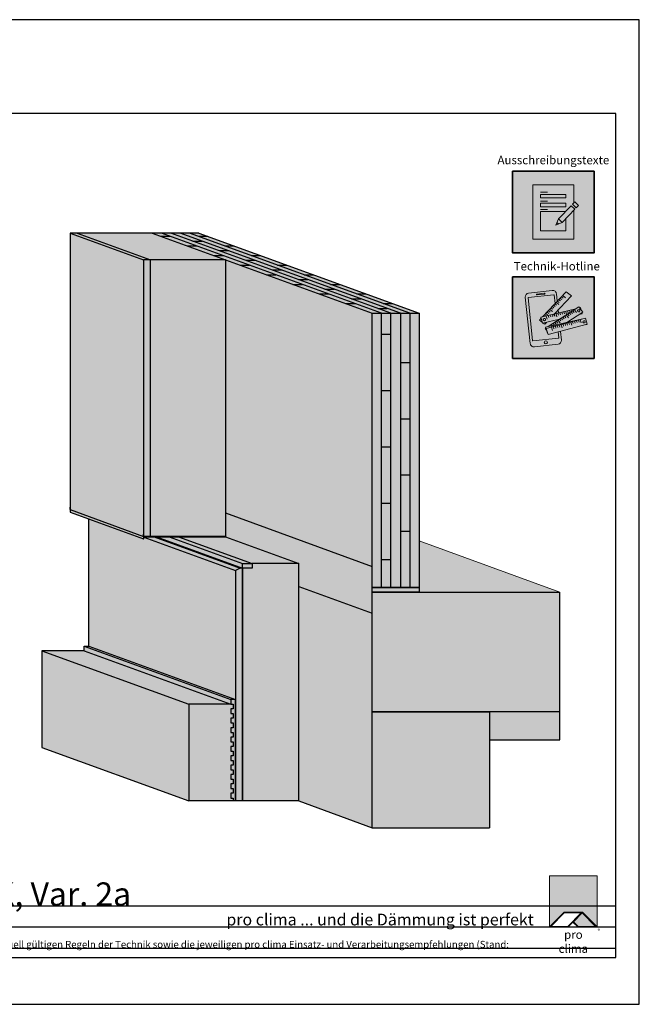
# Model space of a CAD drawing. Units: millimetres. Extents: x -3669 to 44285, y -11419 to 76072.
# Drawn here: x 3263 to 4585, y -2119 to -19 of the extents above; entities that cross this region are included whole.
import ezdxf

# ---------------------------------------------------------------- set-up
doc = ezdxf.new("R2010")
doc.units = ezdxf.units.MM
doc.layers.add('Ansichtsfenster', color=220, linetype='Continuous', plot=False)
doc.layers.add('Hilfslinie', color=202, linetype='Continuous', plot=False)
for name, color, linetype, lineweight in [('Kontur 0.18', 7, 'Continuous', 18), ('Kontur 0.25', 7, 'Continuous', 25), ('Piktogramme', 20, 'Continuous', 15), ('Schraffur', 134, 'Continuous', 25), ('Schriftfeld', 8, 'Continuous', 25)]:
    doc.layers.add(name, color=color, linetype=linetype, lineweight=lineweight)
doc.layers.add('Logo', color=230, linetype='Continuous', lineweight=0, plot=False)
doc.layers.add('Schraffur farblich', color=71, linetype='Continuous')
doc.layers.add('Text', color=112, linetype='Continuous')
doc.styles.get("Standard").update_dxf_attribs({"font": 'arial.ttf'})
doc.styles.add('Stil1', font='arial.ttf')

# ---------------------------------------------------------------- blocks, each defined once
blk = doc.blocks.new('pro clima Logo')
at = {"layer": 'Schraffur', "true_color": 0x0085bd}
h = blk.add_hatch(color=142, dxfattribs=at)
h.dxf.hatch_style = 1
h.paths.add_polyline_path([(10.2, 0), (0, 0), (0, -10.91), (3.13, -7.78), (7.08, -7.78), (10.2, -10.91)])
at = {"layer": 'Schraffur', "true_color": 0x000000}
h = blk.add_hatch(color=18, dxfattribs=at)
h.dxf.hatch_style = 1
h.paths.add_polyline_path([(7.08, -7.78), (3.13, -7.78), (0, -10.91), (4.02, -10.91), (5.04, -9.88), (6.07, -10.91), (10.2, -10.91)])
h.paths.add_polyline_path([(6.82, -7.92), (3.96, -10.78), (0.33, -10.78), (3.18, -7.92)], flags=16)
h.paths.add_polyline_path([(7.02, -7.92), (9.88, -10.78), (6.13, -10.78), (5.14, -9.79)], flags=16)
at = {"layer": 'Schraffur', "true_color": 0x00a13a}
h = blk.add_hatch(color=114, dxfattribs=at)
h.dxf.hatch_style = 1
h.paths.add_polyline_path([(7.02, -7.92), (5.14, -9.79), (6.13, -10.78), (9.88, -10.78)])
at = {"layer": 'Logo'}
blk.add_lwpolyline([(0, -10.91), (0, 0), (10.2, 0), (10.2, -10.91)], dxfattribs=at)
for points in [[(0, -10.91), (3.13, -7.78), (7.08, -7.78), (10.2, -10.91), (6.07, -10.91), (5.04, -9.88), (4.02, -10.91)], [(6.82, -7.92), (3.18, -7.92), (0.33, -10.78), (3.96, -10.78)], [(9.88, -10.78), (6.13, -10.78), (5.14, -9.79), (7.02, -7.92)]]:
    blk.add_lwpolyline(points, close=True, dxfattribs=at)
at = {"layer": 'Text', "attachment_point": 1, "style": 'Stil1'}
for s, width, heights, insert, char_height in [('\\pxqc;pro clima', 10.2532, [2.53], (0, -11.64), 1.8), ('®', 1.1845, [0], (10.31, -11.3), 0.8)]:
    blk.add_mtext_dynamic_manual_height_columns(s, width=width, gutter_width=12.5, heights=heights, dxfattribs=dict(at, insert=insert, char_height=char_height))
blk = doc.blocks.new('Hinweise_zur_Zeichnung')
at = {"layer": 'Hilfslinie'}
for points in [[(1685.2, 27980.6), (1685.2, 28090.6)], [(1665.2, 28000.6), (4535.2, 28000.6)]]:
    blk.add_lwpolyline(points, dxfattribs=at)
at = {"layer": 'Text', "insert": (1685.2, 28015.9), "char_height": 15, "attachment_point": 1}
blk.add_mtext_dynamic_manual_height_columns('{\\C252;\\c9999763;Konstruktionsaufbau exemplarisch zur Darstellung der Luft- und Winddichtungsebene. Bitte beachten Sie bei der Planung und Ausführung die entsprechenden, aktuell gültigen Regeln der Technik sowie die jeweiligen pro clima Einsatz- und Verarbeitungsempfehlungen (Stand: September 21).}', width=2717.167, gutter_width=12.5, heights=[41.7], dxfattribs=at)
blk = doc.blocks.new('pro_clima_Ausschreibungstexte')
at = {"layer": 'Piktogramme', "transparency": 33554687}
h = blk.add_hatch(color=256, dxfattribs=at)
h.dxf.hatch_style = 1
h.paths.add_polyline_path([(4460.1, 8892), (4455.2, 8886.9), (4463, 8879.4), (4468, 8884.4)])
h.paths.add_polyline_path([(4460, 8876.3), (4452.3, 8883.9), (4425.4, 8856), (4433.2, 8848.4)])
h.paths.add_polyline_path([(4422.1, 8848.2), (4419.7, 8842.3), (4425.5, 8845)])
at = {"layer": 'Schraffur farblich', "true_color": 0xffffff, "transparency": 33554687}
h = blk.add_hatch(color=7, dxfattribs=at)
h.dxf.hatch_style = 1
h.paths.add_polyline_path([(4501.4, 8957.5), (4327.2, 8957.5), (4327.2, 8783.2), (4501.4, 8783.2)])
at = {"layer": 'Ansichtsfenster'}
blk.add_line((4422.1, 8848.2), (4425.5, 8845), dxfattribs=at)
at = {"layer": 'Piktogramme'}
for p, q in [((4387.1, 8913), (4401.5, 8913)), ((4387.1, 8893.8), (4401.5, 8893.8)), ((4387.1, 8875.8), (4401.5, 8875.8))]:
    blk.add_line(p, q, dxfattribs=at)
at = {"layer": 'Piktogramme', "lineweight": 35}
blk.add_lwpolyline([(4327.2, 8957.5), (4501.4, 8957.5), (4501.4, 8783.2), (4327.2, 8783.2)], close=True, dxfattribs=at)
at = {"layer": 'Piktogramme'}
for points in [[(4457.9, 8874.2), (4457.9, 8812.6), (4370.7, 8812.6), (4370.7, 8928.1), (4457.9, 8928.1), (4457.9, 8889.7)], [(4440.9, 8856.5), (4440.9, 8830.1), (4386.9, 8830.1), (4386.9, 8871.5), (4440.3, 8871.5)], [(4425.4, 8856), (4419.7, 8842.3), (4433.2, 8848.4)]]:
    blk.add_lwpolyline(points, dxfattribs=at)
for points in [[(4386.9, 8907.8), (4386.9, 8900.6), (4440.9, 8900.6), (4440.9, 8907.8)], [(4440.9, 8889), (4440.9, 8881.8), (4386.9, 8881.8), (4386.9, 8889)]]:
    blk.add_lwpolyline(points, close=True, dxfattribs=at)
at = {"layer": 'Piktogramme', "color": 22}
for points in [[(4460, 8876.3), (4433.2, 8848.4), (4425.4, 8856), (4452.3, 8883.9)], [(4463, 8879.4), (4468, 8884.4), (4460.1, 8892), (4455.2, 8886.9)]]:
    blk.add_lwpolyline(points, close=True, dxfattribs=at)
blk = doc.blocks.new('pro_clima_Technik-Hotline')
at = {"layer": 'Schraffur farblich', "true_color": 0xffffff, "transparency": 33554687}
h = blk.add_hatch(color=7, dxfattribs=at)
h.dxf.hatch_style = 1
h.paths.add_polyline_path([(4501.4, 8732.2), (4327.2, 8732.2), (4327.2, 8558), (4501.4, 8558)])
at = {"layer": 'Piktogramme'}
for p, q in [((4420, 8653.5), (4421.9, 8647)), ((4424.1, 8654.5), (4425.3, 8650.5)), ((4428.4, 8655.5), (4429.5, 8651.4)), ((4432.5, 8656.5), (4433.6, 8652.6)), ((4436.7, 8657.5), (4437.9, 8653.6)), ((4440.8, 8658.5), (4442.7, 8652)), ((4444.7, 8659.5), (4445.8, 8655.5)), ((4445.4, 8652.6), (4447.9, 8649.3)), ((4448.9, 8660.5), (4450.1, 8656.5)), ((4448.9, 8654.9), (4451.5, 8651.6)), ((4452.5, 8657.2), (4455, 8653.8)), ((4453.1, 8661.5), (4453.9, 8658.6)), ((4456, 8659.5), (4458.6, 8656.1)), ((4457.3, 8662.5), (4457.7, 8661.1)), ((4459.3, 8661.6), (4463.5, 8656)), ((4461.2, 8663.4), (4461.2, 8663.3)), ((4401.1, 8642), (4399.2, 8648.5)), ((4403.3, 8649.5), (4404.5, 8645.6)), ((4407.6, 8650.5), (4408.7, 8646.6)), ((4411.7, 8651.5), (4412.8, 8647.6)), ((4413.9, 8632.4), (4416.5, 8629.1)), ((4417.4, 8634.7), (4420, 8631.3)), ((4421, 8637), (4423.6, 8633.6)), ((4424.5, 8639.2), (4428.8, 8633.7)), ((4428, 8641.5), (4430.6, 8638.1)), ((4430.4, 8631.7), (4430.8, 8630.3)), ((4431.5, 8643.7), (4434.1, 8640.4)), ((4434.5, 8632.6), (4434.9, 8631.4)), ((4435, 8646), (4437.6, 8642.6)), ((4435.1, 8631), (4436.3, 8627.1)), ((4438.6, 8648.3), (4441.2, 8644.9)), ((4438.8, 8633.6), (4439.1, 8632.5)), ((4439.3, 8632.1), (4440.5, 8628.2)), ((4442.1, 8650.5), (4446.3, 8645)), ((4442.9, 8634.5), (4443.2, 8633.6)), ((4443.3, 8633.2), (4444.6, 8629.3)), ((4447.2, 8635.5), (4447.4, 8634.7)), ((4447.6, 8634.3), (4448.8, 8630.4)), ((4451.3, 8636.4), (4451.5, 8635.8)), ((4451.6, 8635.4), (4453.7, 8628.9)), ((4455.2, 8637.3), (4455.3, 8636.8)), ((4455.5, 8636.4), (4456.7, 8632.5)), ((4459.4, 8638.2), (4459.5, 8637.9)), ((4459.7, 8637.5), (4460.9, 8633.6)), ((4463.6, 8639.2), (4463.7, 8639)), ((4463.8, 8638.6), (4465.1, 8634.6)), ((4467.8, 8640.1), (4467.8, 8640.1)), ((4469.2, 8635.7), (4468, 8639.7)), ((4473.9, 8634.2), (4471.8, 8640.7)), ((4406.9, 8627.9), (4407.6, 8627)), ((4409.5, 8627), (4410.1, 8624.9)), ((4410.3, 8624.5), (4412.3, 8618)), ((4410.4, 8630.1), (4412, 8628)), ((4413.7, 8628), (4414.2, 8626)), ((4414.4, 8625.6), (4415.6, 8621.6)), ((4417.9, 8628.9), (4418.4, 8627.1)), ((4418.6, 8626.7), (4419.8, 8622.7)), ((4422, 8629.8), (4422.5, 8628.1)), ((4422.7, 8627.8), (4423.9, 8623.8)), ((4426.3, 8630.8), (4426.7, 8629.2)), ((4426.9, 8628.9), (4428.1, 8624.9)), ((4431, 8630), (4433, 8623.4))]:
    blk.add_line(p, q, dxfattribs=at)
at = {"layer": 'Piktogramme', "lineweight": 35}
blk.add_lwpolyline([(4327.2, 8732.2), (4501.4, 8732.2), (4501.4, 8558), (4327.2, 8558)], close=True, dxfattribs=at)
at = {"layer": 'Piktogramme'}
for points in [[(4422.7, 8680.3), (4421, 8695.8, 0.41424), (4412.1, 8703), (4361.6, 8697.6, 0.414172), (4354.3, 8688.7), (4364.9, 8590.1, 0.414255), (4373.8, 8582.9), (4424.3, 8588.3, 0.414187), (4431.6, 8597.2), (4429.6, 8615.9)], [(4418.2, 8675.5), (4416.2, 8693.5, 0.414207), (4415.6, 8694), (4360.8, 8688.2, 0.414263), (4360.3, 8687.6), (4370.1, 8596.3, 0.414214), (4370.7, 8595.8), (4425.5, 8601.6, 0.41417), (4426, 8602.3), (4424.7, 8614.6)]]:
    blk.add_lwpolyline(points, format="xyb", dxfattribs=at)
blk.add_lwpolyline([(4395.5, 8697.2), (4379.3, 8695.4, 1), (4379.5, 8693.6), (4395.7, 8695.4, 1)], format="xyb", close=True, dxfattribs=at)
for points in [[(4416.8, 8653.2), (4452.8, 8691.5), (4441.5, 8700.3), (4391.5, 8647.1)], [(4421.3, 8671.9), (4417.9, 8674.6)], [(4426.3, 8673.1), (4420.7, 8677.5)], [(4426.7, 8677.7), (4423.3, 8680.3)], [(4429.6, 8680.7), (4426.1, 8683.3)], [(4432.4, 8683.7), (4428.9, 8686.3)], [(4435.2, 8686.7), (4431.7, 8689.3)], [(4440, 8687.7), (4434.4, 8692.1)], [(4427.7, 8641.8), (4391.4, 8633.1), (4387.7, 8646.2), (4462.5, 8664.2)], [(4401.7, 8651.1), (4398.3, 8653.7)], [(4404.5, 8654), (4401.1, 8656.7)], [(4442.8, 8634.9), (4476.9, 8656.9), (4468.4, 8667.9), (4403.2, 8626)], [(4407.4, 8657), (4403.9, 8659.7)], [(4412.3, 8658.3), (4406.7, 8662.6)], [(4412.9, 8662.9), (4409.5, 8665.6)], [(4415.7, 8666), (4412.3, 8668.6)], [(4418.5, 8668.9), (4415.1, 8671.6)], [(4420.5, 8654.1), (4420.2, 8656.8)], [(4425.4, 8655.2), (4424.7, 8661.6)], [(4475.2, 8655.7), (4475.9, 8653.4), (4468.9, 8651.7)], [(4469.9, 8665.9), (4472.1, 8666.5), (4473.7, 8661.1)], [(4388.4, 8643.8), (4384.7, 8639.8), (4390.9, 8635)], [(4393.1, 8647.5), (4392.7, 8647.7)], [(4392.9, 8633.4), (4396, 8631), (4399.8, 8635.1)], [(4398.1, 8648.7), (4395.5, 8650.7)], [(4479.8, 8643.2), (4397.9, 8624.9), (4401.5, 8611.7), (4402, 8611.8)], [(4422.2, 8638.2), (4421.9, 8640.4)], [(4426.8, 8641.2), (4426.8, 8641.6)], [(4398.4, 8623), (4397, 8622), (4399.6, 8618.6)], [(4483.6, 8630.1), (4486.2, 8630.7), (4486.2, 8630.8)]]:
    blk.add_lwpolyline(points, dxfattribs=at)
at = {"layer": 'Piktogramme', "color": 13, "lineweight": -3, "true_color": 0xca5a52}
blk.add_lwpolyline([(4415.9, 8652.5), (4417.1, 8648.6)], close=True, dxfattribs=at)
at = {"layer": 'Piktogramme'}
blk.add_lwpolyline([(4482.7, 8644), (4398.8, 8621.9), (4402.9, 8608.9), (4486.8, 8631)], close=True, dxfattribs=at)
blk.add_circle((4398.3, 8592.3), 3.34, dxfattribs=at)
for centre, major_axis, ratio in [((4468.5, 8659.7), (2.17, 1.39), 0.964776), ((4395.1, 8641), (-2.56, -0.62), 0.918997), ((4479.9, 8636.2), (2.55, 0.67), 0.920941)]:
    blk.add_ellipse(centre, major_axis=major_axis, ratio=ratio, dxfattribs=at)

msp = doc.modelspace()

# ---------------------------------------------------------------- hatches: boundary and pattern name
at = {"layer": 'Schraffur farblich', "true_color": 0xfaf0f0, "transparency": 33554687}
h = msp.add_hatch(color=7, dxfattribs=at)
h.dxf.hatch_style = 1
h.paths.add_polyline_path([(2431.68128, -469.37873), (2280.185, -469.42791), (2280.185, -1063.42791), (2431.68257, -1063.37873)])
h.paths.add_polyline_path([(3545.33869, -474.40332), (3385.33869, -474.40332), (3541.95413, -531.40668), (3701.95413, -531.40668)])
h.paths.add_polyline_path([(3701.95413, -531.40668), (3541.95413, -531.40668), (3541.95413, -1121.40668), (3701.95413, -1121.40668)])
at = {"layer": 'Schraffur farblich', "true_color": 0xfcfcfc, "transparency": 33554687}
h = msp.add_hatch(color=7, dxfattribs=at)
h.dxf.hatch_style = 1
h.paths.add_polyline_path([(3385.33869, -474.40332), (3370.33869, -474.40332), (3526.95413, -531.40668), (3541.95413, -531.40668)])
h.paths.add_polyline_path([(3541.95413, -531.40668), (3526.95413, -531.40668), (3526.95413, -1121.40668), (3541.95413, -1121.40668)])
h.paths.add_polyline_path([(3526.95413, -531.40668), (3370.33869, -474.40332), (3370.33869, -1064.40332), (3526.95413, -1121.40668)])
at = {"layer": 'Schraffur farblich', "true_color": 0xfaf0c8, "transparency": 33554687}
h = msp.add_hatch(color=254, dxfattribs=at)
h.dxf.hatch_style = 1
h.paths.add_polyline_path([(3645.33869, -474.40332), (3545.33869, -474.40332), (4015.185, -645.41339), (4115.185, -645.41339)])
h.paths.add_polyline_path([(4115.185, -645.41339), (4015.185, -645.41339), (4015.185, -1220.41339), (4015.185, -1230.41339), (4065.185, -1230.41339), (4115.185, -1230.41339)])
at = {"layer": 'Schraffur farblich', "true_color": 0x0085bd, "transparency": 33554687}
h = msp.add_hatch(color=142, dxfattribs=at)
h.dxf.hatch_style = 1
h.paths.add_polyline_path([(4015.185, -645.41339), (3701.95413, -531.40668), (3701.95413, -1071.40668), (4015.185, -1185.41339)])
at = {"layer": 'Schraffur farblich', "true_color": 0xe6e6e6, "transparency": 33554687}
h = msp.add_hatch(color=254, dxfattribs=at)
h.dxf.hatch_style = 1
h.paths.add_polyline_path([(2440.185, -1063.4402), (2265.185, -1063.42791), (2265.185, -1068.42791), (2266.185, -1068.42791), (2266.185, -1064.42791), (2340.185, -1064.42791), (2340.185, -1064.40332), (2440.185, -1064.41561)])
h.paths.add_polyline_path([(3370.33869, -1064.40332), (3370.33869, -1069.40332), (3526.95413, -1126.40668), (3526.95413, -1121.40668)])
h.paths.add_polyline_path([(3701.95413, -1121.40668), (3526.95413, -1121.40668), (3526.95413, -1126.40668), (3527.95413, -1126.40668), (3527.95413, -1122.40668), (3701.95413, -1122.40668)])
at = {"layer": 'Schraffur farblich', "true_color": 0xfcfcfc, "transparency": 33554687}
h = msp.add_hatch(color=7, dxfattribs=at)
h.dxf.hatch_style = 1
h.paths.add_polyline_path([(3723.56956, -1194.41003), (3527.95413, -1123.21184), (3527.95413, -1126.40668), (3526.95413, -1126.40668), (3410.33869, -1083.96213), (3410.33869, -1355.40332), (3723.56956, -1469.41003)])
h.paths.add_polyline_path([(3738.56956, -1189.41003), (3733.56956, -1189.41003), (3723.56956, -1194.41003), (3723.56956, -1469.41003), (3723.56956, -1685.68026), (3738.56956, -1685.68026)])
h.paths.add_polyline_path([(2320.185, -1064.42791), (2315.185, -1064.42791), (2305.185, -1069.42791), (2305.185, -1519.40332), (2320.185, -1519.40332)])
at = {"layer": 'Schraffur farblich', "true_color": 0xfaf0f0, "transparency": 33554687}
h = msp.add_hatch(color=7, dxfattribs=at)
h.dxf.hatch_style = 1
h.paths.add_polyline_path([(2435.185, -1064.42791), (2340.185, -1064.42791), (2340.185, -1074.40332), (2320.185, -1074.40332), (2320.185, -1519.40332), (2435.185, -1519.40332)])
h.paths.add_polyline_path([(3701.95413, -1122.40668), (3601.95413, -1122.40668), (3758.56956, -1179.41003), (3858.56956, -1179.41003)])
h.paths.add_polyline_path([(3858.56956, -1179.41003), (3758.56956, -1179.41003), (3758.56956, -1189.41003), (3738.56956, -1189.41003), (3738.56956, -1685.68026), (3858.56956, -1685.68026)])
at = {"layer": 'Schraffur farblich', "true_color": 0xb4b4b4, "transparency": 33554687}
h = msp.add_hatch(color=253, dxfattribs=at)
h.dxf.hatch_style = 1
h.paths.add_polyline_path([(4015.185, -1285.41339), (3858.56956, -1228.41003), (3858.56956, -1685.68026), (4015.185, -1742.68361)])
h.paths.add_polyline_path([(4115.185, -1131.22232), (4115.185, -1230.41339), (4115.185, -1240.41339), (4415.185, -1240.41339)])
h.paths.add_polyline_path([(2840.185, -1064.40332), (2440.185, -1064.40332), (2435.185, -1064.40332), (2435.185, -1519.40332), (2440.185, -1519.40332), (2440.185, -1069.40332), (2840.185, -1069.40332)])
at = {"layer": 'Schraffur farblich', "true_color": 0xdcdcdc, "transparency": 33554687}
h = msp.add_hatch(color=254, dxfattribs=at)
h.dxf.hatch_style = 1
h.paths.add_polyline_path([(4115.185, -1230.41339), (4065.185, -1230.41339), (4015.185, -1230.41339), (4015.185, -1240.41339), (4115.185, -1240.41339)])
h.paths.add_polyline_path([(2540.185, -1054.40332), (2490.185, -1054.40332), (2440.185, -1054.40332), (2440.185, -1064.40332), (2540.185, -1064.40332)])
h = msp.add_hatch(color=254, dxfattribs=at)
h.dxf.hatch_style = 1
h.paths.add_polyline_path([(4415.185, -1240.41339), (4015.185, -1240.41339), (4015.185, -1495.41339), (4415.185, -1495.41339)])
h.paths.add_polyline_path([(4265.185, -1495.41339), (4015.185, -1495.41339), (4015.185, -1742.68361), (4265.185, -1742.68361)])
h.paths.add_polyline_path([(2840.185, -1069.40332), (2440.185, -1069.40332), (2440.185, -1319.40332), (2690.185, -1319.40332), (2840.185, -1319.40332)])
h.paths.add_polyline_path([(2690.185, -1319.40332), (2440.185, -1319.40332), (2440.185, -1519.40332), (2690.185, -1519.40332)])
at = {"layer": 'Schraffur farblich', "transparency": 33554687}
h = msp.add_hatch(color=1, dxfattribs=at)
h.dxf.hatch_style = 1
h.paths.add_polyline_path([(3581.95413, -1122.40668), (3554.47935, -1122.40668), (3738.56956, -1189.41003), (3738.56956, -1179.41003)])
h.paths.add_polyline_path([(3601.95413, -1122.40668), (3581.95413, -1122.40668), (3738.56956, -1179.41003), (3758.56956, -1179.41003)])
h.paths.add_polyline_path([(3758.56956, -1179.41003), (3738.56956, -1179.41003), (3738.56956, -1189.41003), (3758.56956, -1189.41003)], flags=17)
h.paths.add_polyline_path([(3701.95413, -1071.40668), (3701.95413, -1122.40668), (3858.56956, -1179.41003), (3858.56956, -1228.41003), (4015.185, -1285.41339), (4015.185, -1240.41339), (4015.185, -1230.41339), (4015.185, -1220.41339), (4015.185, -1185.41339)])
at = {"layer": 'Schraffur farblich', "true_color": 0xfcfcfc, "transparency": 33554687}
h = msp.add_hatch(color=7, dxfattribs=at)
h.dxf.hatch_style = 1
h.paths.add_polyline_path([(3554.47935, -1122.40668), (3549.47935, -1122.40668), (3733.56956, -1189.41003), (3738.56956, -1189.41003)])
h.paths.add_polyline_path([(3733.56956, -1189.41003), (3549.47935, -1122.40668), (3527.95413, -1122.40668), (3527.95413, -1123.21184), (3723.56956, -1194.41003)])
h.paths.add_polyline_path([(2727.27607, -1937.54261), (3540.37293, -1937.54261), (3540.37293, -1834.50714), (2727.27607, -1834.50714)], flags=9)
h.paths.add_polyline_path([(3697.28082, -1965.21335), (4348.33812, -1965.21335), (4348.33812, -1913.69561), (3697.28082, -1913.69561)], flags=9)
h.paths.add_polyline_path([(1680.06222, -1965.67069), (3089.39373, -1965.67069), (3089.39373, -1924.45651), (1680.06222, -1924.45651)], flags=9)
h.paths.add_polyline_path([(2172.65201, -1937.5085), (2717.91122, -1937.5085), (2717.91122, -1834.47303), (2172.65201, -1834.47303)], flags=9)
h.paths.add_polyline_path([(1667.09155, -1936.65584), (2165.69318, -1936.65584), (2165.69318, -1833.62037), (1667.09155, -1833.62037)], flags=9)
h.paths.add_polyline_path([(1679.90021, -2007.58904), (4176.7556, -2007.58904), (4176.7556, -1976.6784), (1679.90021, -1976.6784)], flags=9)
at = {"layer": 'Schraffur farblich', "true_color": 0xfaf0f0, "transparency": 33554687}
h = msp.add_hatch(color=7, dxfattribs=at)
h.dxf.hatch_style = 1
h.paths.add_polyline_path([(2840.185, -1319.40332), (2690.185, -1319.40332), (2690.185, -1379.40332), (2840.185, -1379.40332)])
h.paths.add_polyline_path([(4415.185, -1495.41339), (4265.185, -1495.41339), (4265.185, -1555.41339), (4415.185, -1555.41339)])
at = {"layer": 'Schraffur farblich', "true_color": 0xbeb4aa, "transparency": 33554687}
h = msp.add_hatch(color=253, dxfattribs=at)
h.dxf.hatch_style = 1
h.paths.add_polyline_path([(3400.33869, -1365.40332), (3310.33869, -1365.40332), (3623.56956, -1479.41003), (3713.56956, -1479.41003)])
h.paths.add_polyline_path([(3623.56956, -1479.41003), (3310.33869, -1365.40332), (3310.33869, -1571.67354), (3623.56956, -1685.68026)])
h.paths.add_polyline_path([(3718.56956, -1539.41003), (3713.56956, -1539.41003), (3713.56956, -1529.41003), (3718.56956, -1529.41003), (3718.56956, -1519.41003), (3713.56956, -1519.41003), (3713.56956, -1509.41003), (3718.56956, -1509.41003), (3718.56956, -1499.41003), (3713.56956, -1499.41003), (3713.56956, -1489.41003), (3718.56956, -1489.41003), (3718.56956, -1479.41003), (3713.56956, -1479.41003), (3623.56956, -1479.41003), (3623.56956, -1685.68026), (3718.56956, -1685.68026), (3718.56956, -1679.41003), (3713.56956, -1679.41003), (3713.56956, -1669.41003), (3718.56956, -1669.41003), (3718.56956, -1659.41003), (3713.56956, -1659.41003), (3713.56956, -1649.41003), (3718.56956, -1649.41003), (3718.56956, -1639.41003), (3713.56956, -1639.41003), (3713.56956, -1629.41003), (3718.56956, -1629.41003), (3718.56956, -1619.41003), (3713.56956, -1619.41003), (3713.56956, -1609.41003), (3718.56956, -1609.41003), (3718.56956, -1599.41003), (3713.56956, -1599.41003), (3713.56956, -1589.41003), (3718.56956, -1589.41003), (3718.56956, -1579.41003), (3713.56956, -1579.41003), (3713.56956, -1569.41003), (3718.56956, -1569.41003), (3718.56956, -1559.41003), (3713.56956, -1559.41003), (3713.56956, -1549.41003), (3718.56956, -1549.41003)])
h.paths.add_polyline_path([(2300.185, -1444.40332), (2295.185, -1444.40332), (2295.185, -1434.40332), (2300.185, -1434.40332), (2300.185, -1424.40332), (2295.185, -1424.40332), (2295.185, -1414.40332), (2300.185, -1414.40332), (2300.185, -1404.40332), (2295.185, -1404.40332), (2295.185, -1394.40332), (2300.185, -1394.40332), (2300.185, -1384.40332), (2295.185, -1384.40332), (2295.185, -1374.40332), (2300.185, -1374.40332), (2300.185, -1364.40332), (2295.185, -1364.40332), (1905.185, -1364.40332), (1905.185, -1519.40332), (2295.185, -1519.40332), (2295.185, -1514.40332), (2300.185, -1514.40332), (2300.185, -1504.40332), (2295.185, -1504.40332), (2295.185, -1494.40332), (2300.185, -1494.40332), (2300.185, -1484.40332), (2295.185, -1484.40332), (2295.185, -1474.40332), (2300.185, -1474.40332), (2300.185, -1464.40332), (2295.185, -1464.40332), (2295.185, -1454.40332), (2300.185, -1454.40332)])
at = {"layer": 'Schraffur farblich', "true_color": 0xe6e6e6, "transparency": 33554687}
h = msp.add_hatch(color=254, dxfattribs=at)
h.dxf.hatch_style = 1
h.paths.add_polyline_path([(3400.33869, -1355.40332), (3400.33869, -1365.40332), (3713.56956, -1479.41003), (3713.56956, -1469.41003)])
h.paths.add_polyline_path([(3723.56956, -1469.41003), (3713.56956, -1469.41003), (3713.56956, -1479.41003), (3718.56956, -1479.41003), (3718.56956, -1489.41003), (3713.56956, -1489.41003), (3713.56956, -1499.41003), (3718.56956, -1499.41003), (3718.56956, -1509.41003), (3713.56956, -1509.41003), (3713.56956, -1519.41003), (3718.56956, -1519.41003), (3718.56956, -1529.41003), (3713.56956, -1529.41003), (3713.56956, -1539.41003), (3718.56956, -1539.41003), (3718.56956, -1549.41003), (3713.56956, -1549.41003), (3713.56956, -1559.41003), (3718.56956, -1559.41003), (3718.56956, -1569.41003), (3713.56956, -1569.41003), (3713.56956, -1579.41003), (3718.56956, -1579.41003), (3718.56956, -1589.41003), (3713.56956, -1589.41003), (3713.56956, -1599.41003), (3718.56956, -1599.41003), (3718.56956, -1609.41003), (3713.56956, -1609.41003), (3713.56956, -1619.41003), (3718.56956, -1619.41003), (3718.56956, -1629.41003), (3713.56956, -1629.41003), (3713.56956, -1639.41003), (3718.56956, -1639.41003), (3718.56956, -1649.41003), (3713.56956, -1649.41003), (3713.56956, -1659.41003), (3718.56956, -1659.41003), (3718.56956, -1669.41003), (3713.56956, -1669.41003), (3713.56956, -1679.41003), (3718.56956, -1679.41003), (3718.56956, -1685.68026), (3723.56956, -1685.68026)])
h.paths.add_polyline_path([(3410.33869, -1355.40332), (3400.33869, -1355.40332), (3713.56956, -1469.41003), (3723.56956, -1469.41003)])
h.paths.add_polyline_path([(2305.185, -1354.40332), (2295.185, -1354.40332), (2295.185, -1364.40332), (2300.185, -1364.40332), (2300.185, -1374.40332), (2295.185, -1374.40332), (2295.185, -1384.40332), (2300.185, -1384.40332), (2300.185, -1394.40332), (2295.185, -1394.40332), (2295.185, -1404.40332), (2300.185, -1404.40332), (2300.185, -1414.40332), (2295.185, -1414.40332), (2295.185, -1424.40332), (2300.185, -1424.40332), (2300.185, -1434.40332), (2295.185, -1434.40332), (2295.185, -1444.40332), (2300.185, -1444.40332), (2300.185, -1454.40332), (2295.185, -1454.40332), (2295.185, -1464.40332), (2300.185, -1464.40332), (2300.185, -1474.40332), (2295.185, -1474.40332), (2295.185, -1484.40332), (2300.185, -1484.40332), (2300.185, -1494.40332), (2295.185, -1494.40332), (2295.185, -1504.40332), (2300.185, -1504.40332), (2300.185, -1514.40332), (2295.185, -1514.40332), (2295.185, -1519.40332), (2305.185, -1519.40332)])

# ---------------------------------------------------------------- linework, layer by layer
at = {"layer": 'Ansichtsfenster'}
msp.add_lwpolyline([(1615.185, -2119.40332), (4585.185, -2119.40332), (4585.185, -19.40332), (1615.185, -19.40332)], close=True, dxfattribs=at)
at = {"layer": 'Hilfslinie'}
for points in [[(1665.185, -1909.40332), (4535.185, -1909.40332)], [(1665.185, -1954.40332), (4535.185, -1954.40332)], [(1665.185, -1999.40332), (4535.185, -1999.40332)]]:
    msp.add_lwpolyline(points, dxfattribs=at)
at = {"layer": 'Kontur 0.18', "lineweight": 25}
for p, q in [((3564.13254, -481.24372), (3584.13254, -481.24372)), ((4035.185, -645.41339), (3565.33869, -474.40332)), ((4055.185, -645.41339), (3585.33869, -474.40332)), ((4075.185, -645.41339), (3605.33869, -474.40332)), ((4095.185, -645.41339), (3625.33869, -474.40332)), ((3644.13254, -481.24372), (3664.13254, -481.24372)), ((3620.5141, -501.76493), (3640.5141, -501.76493)), ((3632.32332, -491.50433), (3652.32332, -491.50433)), ((3700.5141, -501.76493), (3720.5141, -501.76493)), ((3676.89566, -522.28614), (3696.89566, -522.28614)), ((3688.70488, -512.02554), (3708.70488, -512.02554)), ((3756.89566, -522.28614), (3776.89566, -522.28614)), ((3733.27721, -542.80735), (3753.27721, -542.80735)), ((3745.08643, -532.54674), (3765.08643, -532.54674)), ((3813.27721, -542.80735), (3833.27721, -542.80735)), ((3789.65877, -563.32856), (3809.65877, -563.32856)), ((3801.46799, -553.06795), (3821.46799, -553.06795)), ((3869.65877, -563.32856), (3889.65877, -563.32856)), ((3846.04033, -583.84977), (3866.04033, -583.84977)), ((3857.84955, -573.58916), (3877.84955, -573.58916)), ((3926.04033, -583.84977), (3946.04033, -583.84977)), ((3902.42188, -604.37097), (3922.42188, -604.37097)), ((3914.23111, -594.11037), (3934.23111, -594.11037)), ((3982.42188, -604.37097), (4002.42188, -604.37097)), ((3958.80344, -624.89218), (3978.80344, -624.89218)), ((3970.61266, -614.63158), (3990.61266, -614.63158)), ((4038.80344, -624.89218), (4058.80344, -624.89218)), ((4026.99422, -635.15279), (4046.99422, -635.15279)), ((4035.185, -1230.41339), (4035.185, -645.41339)), ((4055.185, -1230.41339), (4055.185, -645.41339)), ((4075.185, -645.41339), (4075.185, -1230.41339)), ((4095.185, -645.41339), (4095.185, -1230.41339)), ((4035.185, -690.41339), (4055.185, -690.41339)), ((4075.185, -750.41339), (4095.185, -750.41339)), ((4035.185, -810.41339), (4055.185, -810.41339)), ((4075.185, -870.41339), (4095.185, -870.41339)), ((4035.185, -930.41339), (4055.185, -930.41339)), ((4075.185, -990.41339), (4095.185, -990.41339)), ((4035.185, -1050.41339), (4055.185, -1050.41339)), ((4075.185, -1110.41339), (4095.185, -1110.41339)), ((4035.185, -1170.41339), (4055.185, -1170.41339))]:
    msp.add_line(p, q, dxfattribs=at)
at = {"layer": 'Kontur 0.25', "lineweight": 25}
for p, q in [((3370.33869, -474.40332), (3526.95413, -531.40668)), ((3385.33869, -474.40332), (3541.95413, -531.40668)), ((3545.33869, -474.40332), (4015.185, -645.41339)), ((3645.33869, -474.40332), (4115.185, -645.41339)), ((3370.33869, -1064.40332), (3370.33869, -1059.40332)), ((3370.33869, -1064.40332), (3526.95413, -1121.40668)), ((3370.33869, -1069.40332), (3526.95413, -1126.40668)), ((3701.95413, -1071.40668), (4015.185, -1185.41339)), ((3526.95413, -1121.40668), (3526.95413, -1116.40668)), ((3527.95413, -1123.21184), (3723.56956, -1194.41003)), ((3549.47935, -1122.40668), (3733.56956, -1189.41003)), ((3554.47935, -1122.40668), (3738.56956, -1189.41003)), ((3581.95413, -1122.40668), (3738.56956, -1179.41003)), ((3601.95413, -1122.40668), (3758.56956, -1179.41003)), ((3701.95413, -1122.40668), (3858.56956, -1179.41003)), ((3858.56956, -1228.41003), (4015.185, -1285.41339)), ((3400.33869, -1355.40332), (3713.56956, -1469.41003)), ((3410.33869, -1355.40332), (3723.56956, -1469.41003)), ((3310.33869, -1365.40332), (3623.56956, -1479.41003)), ((3400.33869, -1365.40332), (3310.33869, -1365.40332)), ((3400.33869, -1365.40332), (3713.56956, -1479.41003)), ((3713.56956, -1479.41003), (3623.56956, -1479.41003)), ((3623.56956, -1479.41003), (3623.56956, -1685.68026)), ((3310.33869, -1571.67354), (3623.56956, -1685.68026)), ((3858.56956, -1685.68026), (4015.185, -1742.68361))]:
    msp.add_line(p, q, dxfattribs=at)
at = {"layer": 'Kontur 0.25', "lineweight": 18}
msp.add_line((4115.185, -1131.22232), (4415.185, -1240.41339), dxfattribs=at)
at = {"layer": 'Kontur 0.25'}
for q in [(4415.185, -1240.41339), (4015.185, -1495.41339)]:
    msp.add_line((4415.185, -1495.41339), q, dxfattribs=at)
for points in [[(3645.33869, -474.40332), (3370.33869, -474.40332), (3370.33869, -1069.40332)], [(3701.95413, -531.40668), (3526.95413, -531.40668), (3526.95413, -1126.40668)], [(3541.95413, -1121.40668), (3541.95413, -531.40668)], [(3701.95413, -531.40668), (3701.95413, -1122.40668)], [(3400.33869, -1365.40332), (3400.33869, -1355.40332), (3410.33869, -1355.40332), (3410.33869, -1083.96213)], [(3738.56956, -1685.68026), (3738.56956, -1189.41003), (3733.56956, -1189.41003), (3723.56956, -1194.41003), (3723.56956, -1685.68026)], [(3858.56956, -1179.41003), (3758.56956, -1179.41003), (3758.56956, -1189.41003), (3738.56956, -1189.41003), (3738.56956, -1685.68026)], [(3738.56956, -1189.41003), (3738.56956, -1179.41003), (3758.56956, -1179.41003)], [(3858.56956, -1685.68026), (3858.56956, -1179.41003)], [(3310.33869, -1365.40332), (3310.33869, -1571.67354)], [(3723.56956, -1469.41003), (3713.56956, -1469.41003), (3713.56956, -1479.41003), (3718.56956, -1479.41003), (3718.56956, -1489.41003), (3713.56956, -1489.41003), (3713.56956, -1499.41003), (3718.56956, -1499.41003), (3718.56956, -1509.41003), (3713.56956, -1509.41003), (3713.56956, -1519.41003), (3718.56956, -1519.41003), (3718.56956, -1529.41003), (3713.56956, -1529.41003), (3713.56956, -1539.41003), (3718.56956, -1539.41003), (3718.56956, -1549.41003), (3713.56956, -1549.41003), (3713.56956, -1559.41003), (3718.56956, -1559.41003), (3718.56956, -1569.41003), (3713.56956, -1569.41003), (3713.56956, -1579.41003), (3718.56956, -1579.41003), (3718.56956, -1589.41003), (3713.56956, -1589.41003), (3713.56956, -1599.41003), (3718.56956, -1599.41003), (3718.56956, -1609.41003), (3713.56956, -1609.41003), (3713.56956, -1619.41003), (3718.56956, -1619.41003), (3718.56956, -1629.41003), (3713.56956, -1629.41003), (3713.56956, -1639.41003), (3718.56956, -1639.41003), (3718.56956, -1649.41003), (3713.56956, -1649.41003), (3713.56956, -1659.41003), (3718.56956, -1659.41003), (3718.56956, -1669.41003), (3713.56956, -1669.41003), (3713.56956, -1679.41003), (3718.56956, -1679.41003), (3718.56956, -1685.68026)], [(3723.56956, -1685.68026), (3723.56956, -1469.41003)], [(4265.185, -1555.41339), (4415.185, -1555.41339), (4415.185, -1495.41339)], [(3858.56956, -1685.68026), (3623.56956, -1685.68026)], [(4015.185, -1742.68361), (4265.185, -1742.68361)]]:
    msp.add_lwpolyline(points, dxfattribs=at)
at = {"layer": 'Kontur 0.25', "lineweight": 25}
for points in [[(4115.185, -1230.41339), (4065.185, -1230.41339), (4065.185, -1230.41339), (4015.185, -1230.41339), (4015.185, -1220.41339), (4015.185, -645.41339), (4115.185, -645.41339), (4115.185, -1230.41339)], [(4015.185, -1742.68361), (4015.185, -1240.41339)], [(4015.185, -1240.41339), (4415.185, -1240.41339)], [(4015.185, -1742.68361), (4015.185, -1495.41339), (4265.185, -1495.41339), (4265.185, -1742.68361)]]:
    msp.add_lwpolyline(points, dxfattribs=at)
at = {"layer": 'Kontur 0.25'}
msp.add_lwpolyline([(3527.95413, -1122.40668), (3701.95413, -1122.40668), (3701.95413, -1121.40668), (3526.95413, -1121.40668), (3526.95413, -1126.40668), (3527.95413, -1126.40668)], close=True, dxfattribs=at)
at = {"layer": 'Kontur 0.25', "lineweight": 25}
msp.add_lwpolyline([(4015.185, -1230.41339), (4115.185, -1230.41339), (4115.185, -1240.41339), (4015.185, -1240.41339)], close=True, dxfattribs=at)
at = {"layer": 'Schriftfeld'}
msp.add_lwpolyline([(1665.185, -2019.40332), (4535.185, -2019.40332), (4535.185, -219.40332), (1665.185, -219.40332)], close=True, dxfattribs=at)

# ---------------------------------------------------------------- block references
at = {"layer": 'Hilfslinie', "lineweight": 106}
msp.add_blockref('Hinweise_zur_Zeichnung', (0, -30000), dxfattribs=at)
at = {"layer": 'Schraffur farblich'}
for name in ['pro_clima_Ausschreibungstexte', 'pro_clima_Technik-Hotline']:
    msp.add_blockref(name, (-12.61349, -9300), dxfattribs=at)
at = {"layer": 'Schriftfeld', "xscale": 10, "yscale": 10, "zscale": 10}
msp.add_blockref('pro clima Logo', (4393.13557, -1845.32637), dxfattribs=at)

# ---------------------------------------------------------------- texts
at = {"layer": 'Text', "char_height": 18, "attachment_point": 1, "style": 'Stil1'}
for s, width, heights, insert in [('\\pxqc;Ausschreibungstexte', 231.1871581, [75.96398], (4286.18125, -309.73386)), ('Technik-Hotline', 24.6426235, [0], (4317.09557, -536.13043))]:
    msp.add_mtext_dynamic_manual_height_columns(s, width=width, gutter_width=12.5, heights=heights, dxfattribs=dict(at, insert=insert))
at = {"layer": 'Text', "attachment_point": 1}
for s, width, heights, insert, char_height in [('30 cm über GOK, Var. 2a', 979.3924565, [43.14045], (2742.70922, -1859.35366), 50), ('{\\fArial|b0|i1|c0|p34;\\C142;\\c12420352;pro clima ... und die Dämmung ist perfekt}', 806.2982523, [3.92697], (3703.88894, -1926.13593), 25)]:
    msp.add_mtext_dynamic_manual_height_columns(s, width=width, gutter_width=12.5, heights=heights, dxfattribs=dict(at, insert=insert, char_height=char_height))

doc.saveas('drawing.dxf')
